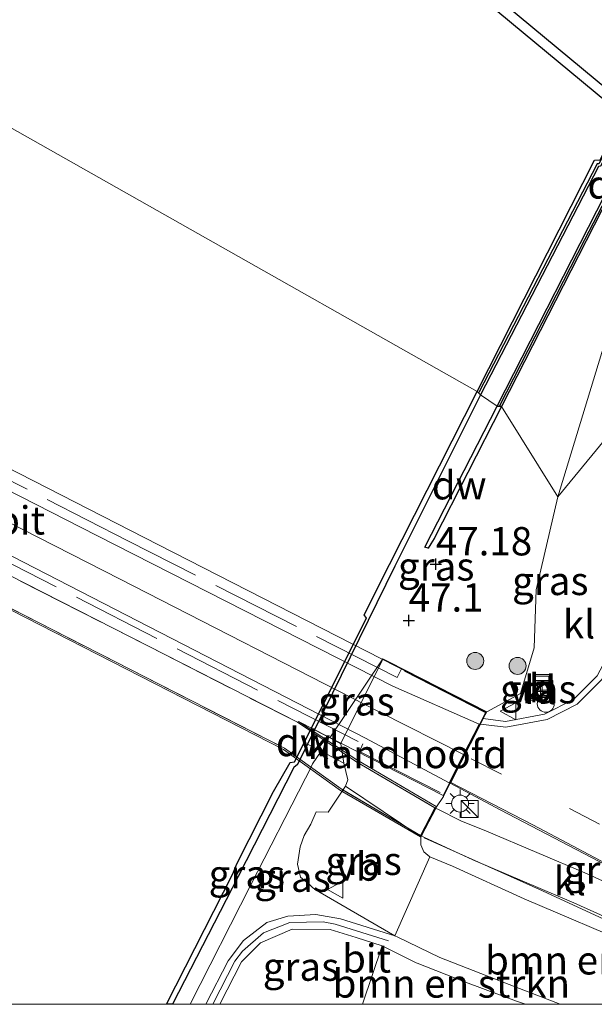
# Model space of a CAD drawing. Units: metres. Extents: x 179998 to 185244, y 331248 to 337501.
# Drawn here: x 180633 to 180684, y 331250 to 331337 of the extents above; entities that cross this region are included whole.
import ezdxf
from ezdxf.enums import TextEntityAlignment as Align

# ---------------------------------------------------------------- set-up
doc = ezdxf.new("R2010")
doc.units = ezdxf.units.M
doc.linetypes.add('IE-TERREINAFSCHEIDING', pattern=[10, 8, -2])
doc.linetypes.add('VW-3-9_STREEP', pattern=[12, 3, -9])
doc.layers.get('0').update_dxf_attribs({"lineweight": 25})
for name, color, linetype, lineweight in [('B-ME-AL-OVERIG-S-B1', 7, 'Continuous', 18), ('B-ME-BV-GELEIDECONSTRUCTIE-GELEIDERAIL-L-B1', 213, 'BV-GELEIDERAIL', 18), ('B-ME-GR-BOMENSTRUIKEN-GV-B6', 93, 'Continuous', 18), ('B-ME-GR-BOOM-S-B1', 93, 'Continuous', 18), ('B-ME-GW-KRUINLIJN-L-B1', 93, 'Continuous', 18), ('B-ME-GW-TEENLIJN-L-B1', 93, 'Continuous', 18), ('B-ME-IE-GRASLAND-GV-B6', 93, 'Continuous', 18), ('B-ME-IE-HULPGEOMETRIE-L-B1', 53, 'Continuous', 18), ('B-ME-IE-INRICHTINGSELEMENT-S-B1', 253, 'Continuous', 18), ('B-ME-IE-MEUBILAIR_WEGMEUBILAIR-LICHTMAST-S-B1', 8, 'Continuous', 18), ('B-ME-IE-TERREINAFSCHEIDING-RASTERHEKWERK-L-B1', 8, 'IE-TERREINAFSCHEIDING', 18), ('B-ME-IE-TERREINAFSCHEIDING-RASTERHEKWERK-L-B2', 8, 'IE-TERREINAFSCHEIDING', 18), ('B-ME-KW-BRUG-GV-B7', 173, 'Continuous', 18), ('B-ME-KW-LANDHOOFD-GV-B6', 173, 'Continuous', 18), ('B-ME-OB-WATERLIJN-L-B1', 133, 'OB-WATERLIJN', 18), ('B-ME-OG-WATER-GV-B6', 153, 'Continuous', 18), ('B-ME-VH-VERH_SOORT-BITUMEN-GV-B6', 8, 'IE-TERREINAFSCHEIDING-NATUURLIJK-HOUTWAL', 18), ('B-ME-VH-VERH_SOORT-BITUMEN-GV-B7', 8, 'Continuous', 18), ('B-ME-VH-VERH_SOORT-KLINKERS-GV-B6', 8, 'IE-TERREINAFSCHEIDING-NATUURLIJK-HOUTWAL', 18), ('B-ME-VW-MARKERING-39STREEP-015-L-B1', 255, 'VW-3-9_STREEP', 18), ('B-ME-VW-MARKERING-STREEP-015-L-B1', 7, 'Continuous', 18), ('B-ME-VW-MARKERING-STREEP-015-L-B2', 7, 'Continuous', 18), ('B-ME-VW-MEUBILAIR_WEGMEUBILAIR-VERKEERSBORD-S-B1', 8, 'Continuous', 18)]:
    doc.layers.add(name, color=color, linetype=linetype, lineweight=lineweight)
for name, color, linetype in [('B-ME-GC-DAMWAND-GV-B6', 10, 'Continuous'), ('B-ME-GC-DAMWAND-L-B1', 10, 'Continuous'), ('B-ME-GW-HOOGTEPUNT-S-B1', 10, 'Continuous'), ('B-ME-KW-DUIKER-GV-B6', 10, 'Continuous')]:
    doc.layers.add(name, color=color, linetype=linetype)
doc.styles.add('NLCS-ISO', font='NLCS-ISO.TTF')
doc.linetypes.add('BV-GELEIDERAIL', pattern='A,10,-3,[108,NLCS.SHX,S=1,R=0,X=0,Y=0],-3', length=16)
doc.linetypes.add('IE-TERREINAFSCHEIDING-NATUURLIJK-HOUTWAL', pattern='A,7,-1.5,[67,NLCS.SHX,S=0.75,R=45,X=0,Y=0],-1.5,7,-1.5,[70,NLCS.SHX,S=0.75,R=0,X=0,Y=0],-1.5', length=20)
doc.linetypes.add('OB-WATERLIJN', pattern='A,10,[32,NLCS.SHX,S=2,R=0,X=0,Y=0],-12', length=22)

# ---------------------------------------------------------------- blocks, each defined once
blk = doc.blocks.new('hoogtepunt')
for p, q in [((-0.5, 0), (0.5, 0)), ((0, 0.5), (0, -0.5))]:
    blk.add_line(p, q)
blk = doc.blocks.new('boom')
h = blk.add_hatch(color=256)
edge = h.paths.add_edge_path()
edge.add_arc((0, 0), 0.75, 0, 360)
blk.add_circle((0, 0), 0.75)
blk = doc.blocks.new('kast')
blk.add_line((-0.75, -0.75), (0.75, 0.75))
blk.add_lwpolyline([(-0.75, 0.75), (0.75, 0.75), (0.75, -0.75), (-0.75, -0.75)], close=True)
blk = doc.blocks.new('dtb')
blk.add_circle((0, 0), 0.75)
blk = doc.blocks.new('lantaarnpaal')
for p, q in [((-0.884, 0.884), (-0.53, 0.53)), ((0, 0.75), (0, 1.25)), ((0.53, 0.53), (0.884, 0.884)), ((-0.75, 0), (-1.25, 0)), ((0.75, 0), (1.25, 0)), ((-0.53, -0.53), (-0.884, -0.884)), ((0, -0.75), (0, -1.25)), ((0.53, -0.53), (0.884, -0.884))]:
    blk.add_line(p, q)
blk.add_circle((0, 0), 0.75)
blk = doc.blocks.new('put')
for p, q in [((0.75, 0.75), (-0.75, 0.75)), ((-0.75, 0.75), (-0.75, -0.75)), ((0.75, -0.75), (0.75, 0.75)), ((-0.75, -0.75), (0.75, -0.75))]:
    blk.add_line(p, q)
blk.add_lwpolyline([(-0.625, 0.625), (0.625, 0.625), (0.625, -0.625), (-0.625, -0.625)], close=True)
blk = doc.blocks.new('verkeersbord')
for p, q in [((0, 0.75), (-0.75, -0.625)), ((0.75, -0.625), (0, 0.75)), ((-0.75, -0.625), (0.75, -0.625))]:
    blk.add_line(p, q)

msp = doc.modelspace()

# ---------------------------------------------------------------- linework, layer by layer
at = {"layer": 'B-ME-BV-GELEIDECONSTRUCTIE-GELEIDERAIL-L-B1'}
msp.add_polyline3d([(180669.11, 331264.716, 52.983), (180679.599, 331260.027, 52.74), (180693.832, 331253.474, 52.227), (180698.828, 331251.301, 51.968), (180703.458, 331251.71, 51.887)], dxfattribs=at)
at = {"layer": 'B-ME-GC-DAMWAND-GV-B6'}
for points in [[(180673.792, 331304.165, 43.926), (180684.19, 331324.625, 43.926), (180684.689, 331324.654, 43.926), (180688.876, 331332.954, 43.926), (180688.663, 331333.243, 43.926), (180697.453, 331350.393, 43.926), (180714.394, 331383.404, 43.926), (180728.463, 331410.901, 43.926), (180730.9239, 331414.2695, 43.926), (180737.653, 331422.186, 43.926), (180741.3517, 331425.9156, 44.017), (180743.161, 331427.74, 44.852), (180743.51, 331427.452, 44.895), (180738.062, 331421.863, 44.86), (180731.3555, 331413.9416, 44.9513), (180728.916, 331410.62, 44.897), (180714.8, 331383.101, 44.866), (180697.788, 331350.073, 44.9404), (180689.1612, 331333.392, 44.9539), (180689.185, 331332.691, 44.9324), (180684.717, 331324.076, 44.9428), (180684.553, 331324.063, 44.9441), (180674.097, 331303.867, 44.888), (180673.792, 331304.165, 43.926)], [(180697.238, 331343.112, 46.961), (180686.199, 331322.841, 47.1129), (180675.95, 331302.826, 46.999), (180675.5708, 331302.8642, 45.632), (180685.8792, 331323.0231, 45.8835), (180697.6706, 331344.8259, 46.1762), (180698.003, 331344.569, 46.732), (180697.238, 331343.112, 46.961)], [(180646.8666, 331250, 44.8462), (180646.313, 331250, 43.926), (180652.195, 331261.521, 43.926), (180652.551, 331262.402, 43.926), (180655.797, 331268.818, 43.926), (180657.256, 331271.372, 43.926), (180657.637, 331271.429, 43.926), (180664.0179, 331284.1239, 43.926), (180663.8049, 331284.4129, 43.926), (180666.061, 331288.875, 43.926), (180673.792, 331304.165, 43.926), (180674.097, 331303.867, 44.888), (180666.516, 331288.739, 44.839), (180659.4286, 331274.2623, 44.858), (180658.8128, 331273.0044, 44.8596), (180657.926, 331271.193, 44.862), (180657.577, 331270.93, 44.875), (180652.658, 331261.296, 44.838), (180646.8666, 331250, 44.8462)], [(180646.8666, 331250, 44.8462), (180646.313, 331250, 43.926), (180652.195, 331261.521, 43.926), (180652.551, 331262.402, 43.926), (180655.797, 331268.818, 43.926), (180657.256, 331271.372, 43.926), (180657.637, 331271.429, 43.926), (180664.0179, 331284.1239, 43.926), (180663.8049, 331284.4129, 43.926), (180666.061, 331288.875, 43.926), (180673.792, 331304.165, 43.926), (180674.097, 331303.867, 44.888), (180666.516, 331288.739, 44.839), (180659.4286, 331274.2623, 44.858), (180658.8128, 331273.0044, 44.8596), (180657.926, 331271.193, 44.862), (180657.577, 331270.93, 44.875), (180652.658, 331261.296, 44.838), (180646.8666, 331250, 44.8462)], [(180675.5708, 331302.8642, 45.632), (180675.95, 331302.826, 46.999), (180670.003, 331291.171, 46.849), (180669.7215, 331290.7034, 46.7276), (180669.483, 331290.307, 46.507), (180669.1657, 331290.4071, 45.918), (180675.5708, 331302.8642, 45.632)]]:
    msp.add_polyline3d(points, dxfattribs=at)
at = {"layer": 'B-ME-GC-DAMWAND-L-B1'}
for points in [[(180743.312, 331427.5641, 44.8947), (180737.8991, 331422.011, 44.86), (180731.1827, 331414.078, 44.9513), (180728.7283, 331410.7361, 44.897), (180714.6043, 331383.2016, 44.866), (180697.5925, 331350.1739, 44.9404), (180688.9394, 331333.442, 44.9539), (180688.9632, 331332.7411, 44.9342), (180684.5779, 331324.2857, 44.9427), (180684.4138, 331324.2727, 44.9441), (180673.9522, 331304.0657, 44.8883)], [(180697.8144, 331344.683, 47.0342), (180692.3189, 331334.4566, 47.053), (180687.1519, 331324.9833, 47.0977), (180683.2997, 331317.5668, 47.1445), (180679.5365, 331310.2008, 47.125), (180675.7887, 331302.8836, 47.1269)]]:
    msp.add_polyline3d(points, dxfattribs=at)
at = {"layer": 'B-ME-GR-BOMENSTRUIKEN-GV-B6'}
for points in [[(180681.152, 331250, 45.3157), (180675.872, 331252.046, 45.54), (180670.491, 331254.133, 45.75), (180666.785, 331255.949, 45.973), (180666.521, 331256.065, 45.988), (180669.609, 331263.038, 52.34), (180671.638, 331262.208, 52.166), (180677.957, 331259.322, 51.871), (180688.065, 331255.017, 51.47), (180696.629, 331251.228, 51.296), (180699.131, 331250.504, 51.24), (180700.531, 331250.432, 51.219), (180702.766, 331250.857, 51.24), (180704.512, 331251.414, 51.207), (180707.3349, 331250, 51.0814), (180681.152, 331250, 45.3157)], [(180681.152, 331250, 45.3157), (180675.872, 331252.046, 45.54), (180670.491, 331254.133, 45.75), (180666.785, 331255.949, 45.973), (180666.521, 331256.065, 45.988), (180669.609, 331263.038, 52.34), (180671.638, 331262.208, 52.166), (180677.957, 331259.322, 51.871), (180688.065, 331255.017, 51.47), (180696.629, 331251.228, 51.296), (180699.131, 331250.504, 51.24), (180700.531, 331250.432, 51.219), (180702.766, 331250.857, 51.24), (180704.512, 331251.414, 51.207), (180707.3349, 331250, 51.0814), (180681.152, 331250, 45.3157)], [(180678.078, 331250, 45.3868), (180663.6732, 331250, 45.7058), (180665.389, 331255.175, 45.993), (180668.405, 331253.672, 45.888), (180668.496, 331253.636, 45.883), (180672.774, 331251.952, 45.641), (180677.277, 331250.279, 45.435), (180678.078, 331250, 45.3868)], [(180678.078, 331250, 45.3868), (180663.6732, 331250, 45.7058), (180665.389, 331255.175, 45.993), (180668.405, 331253.672, 45.888), (180668.496, 331253.636, 45.883), (180672.774, 331251.952, 45.641), (180677.277, 331250.279, 45.435), (180678.078, 331250, 45.3868)]]:
    msp.add_polyline3d(points, dxfattribs=at)
at = {"layer": 'B-ME-GW-KRUINLIJN-L-B1'}
for p, q in [((180665.472, 331280.532, 46.66), (180660.7741, 331273.5434, 45.8687)), ((180659.9932, 331272.3817, 45.521), (180659.2389, 331271.2596, 45.6007))]:
    msp.add_line(p, q, dxfattribs=at)
for points in [[(180680.933, 331294.845, 51.248), (180685.7886, 331310.7053, 50.7088), (180690.0666, 331320.3038, 50.2765), (180692.5218, 331324.3125, 50.1485), (180698.3028, 331333.8251, 49.54), (180698.8684, 331335.3221, 49.452), (180698.9581, 331336.3599, 49.1933), (180698.9173, 331338.6316, 48.5282)], [(180674.647, 331275.846, 51.98), (180677.644, 331277.484, 51.862), (180678.844, 331281.519, 51.638), (180679.037, 331286.646, 51.471), (180680.933, 331294.845, 51.248)], [(180659.2389, 331271.2596, 45.6007), (180658.918, 331270.535, 45.52), (180658.6352, 331269.9854, 45.5254), (180653.759, 331260.51, 45.619), (180648.4182, 331250, 45.5952)], [(180659.2389, 331271.2596, 45.6007), (180658.918, 331270.535, 45.52), (180658.6352, 331269.9854, 45.5254), (180653.759, 331260.51, 45.619), (180648.4182, 331250, 45.5952)], [(180704.512, 331251.414, 51.207), (180702.766, 331250.857, 51.24), (180700.531, 331250.432, 51.219), (180699.131, 331250.504, 51.24), (180696.629, 331251.228, 51.296), (180688.065, 331255.017, 51.47), (180677.957, 331259.322, 51.871), (180671.638, 331262.208, 52.166), (180669.609, 331263.038, 52.34), (180669.075, 331263.477, 52.384), (180668.831, 331264.108, 52.388), (180668.835, 331264.789, 52.243)], [(180650.4242, 331250, 45.6919), (180652.3725, 331253.7995, 45.6925), (180653.05, 331254.6935, 45.702), (180654.9145, 331256.3275, 45.7615), (180657.245, 331257.218, 45.8545), (180660.174, 331257.2865, 45.943), (180661.255, 331257.0925, 45.989), (180665.955, 331255.62, 45.9905)], [(180650.4242, 331250, 45.6919), (180652.3725, 331253.7995, 45.6925), (180653.05, 331254.6935, 45.702), (180654.9145, 331256.3275, 45.7615), (180657.245, 331257.218, 45.8545), (180660.174, 331257.2865, 45.943), (180661.255, 331257.0925, 45.989), (180665.955, 331255.62, 45.9905)]]:
    msp.add_polyline3d(points, dxfattribs=at)
at = {"layer": 'B-ME-GW-TEENLIJN-L-B1'}
for points in [[(180662.17, 331269.29, 46.717), (180660.613, 331266.977, 46.709), (180659.578, 331267.01, 46.709), (180659.085, 331265.934, 46.709), (180658.493, 331264.911, 46.701), (180658.142, 331263.93, 46.697), (180657.909, 331262.388, 46.725), (180658.166, 331261.228, 46.681), (180659, 331260.561, 46.693), (180659.278, 331260.308, 46.541), (180659.928, 331259.871, 46.469), (180663.2245, 331257.968, 46.2285), (180666.521, 331256.065, 45.988)], [(180666.521, 331256.065, 45.988), (180666.785, 331255.949, 45.973), (180670.491, 331254.133, 45.75), (180675.872, 331252.046, 45.54), (180681.152, 331250, 45.3157)], [(180666.521, 331256.065, 45.988), (180666.785, 331255.949, 45.973), (180670.491, 331254.133, 45.75), (180675.872, 331252.046, 45.54), (180681.152, 331250, 45.3157)], [(180678.078, 331250, 45.3868), (180677.277, 331250.279, 45.435), (180672.774, 331251.952, 45.641), (180668.496, 331253.636, 45.883)], [(180678.078, 331250, 45.3868), (180677.277, 331250.279, 45.435), (180672.774, 331251.952, 45.641), (180668.496, 331253.636, 45.883)]]:
    msp.add_polyline3d(points, dxfattribs=at)
at = {"layer": 'B-ME-IE-GRASLAND-GV-B6'}
for points in [[(180697.6706, 331344.8259, 46.1762), (180685.8792, 331323.0231, 45.8835), (180675.5708, 331302.8642, 45.632), (180674.097, 331303.867, 44.888), (180684.553, 331324.063, 44.9441), (180684.717, 331324.076, 44.9428), (180689.185, 331332.691, 44.9324), (180689.1612, 331333.392, 44.9539), (180697.788, 331350.073, 44.9404)], [(180713.805, 331349.362, 48.702), (180697.739, 331329.556, 49.794), (180693.66, 331324.199, 50.067), (180691.9843, 331321.5978, 50.2823), (180690.469, 331318.83, 50.326), (180689.1991, 331316.1992, 50.5106), (180688.104, 331313.484, 50.547), (180685.886, 331306.289, 50.809), (180685.048, 331299.843, 51.073), (180680.933, 331294.845, 51.248), (180685.7886, 331310.7053, 50.7088), (180690.0666, 331320.3038, 50.2765), (180692.5218, 331324.3125, 50.1485), (180698.3028, 331333.8251, 49.54), (180698.8684, 331335.3221, 49.452), (180698.9581, 331336.3599, 49.1933), (180698.9173, 331338.6316, 48.5282)], [(180697.238, 331343.112, 46.961), (180698.0082, 331341.6159, 47.5324), (180698.6693, 331339.8572, 48.0749), (180698.9173, 331338.6316, 48.5282), (180698.9581, 331336.3599, 49.1933), (180698.8684, 331335.3221, 49.452), (180698.3028, 331333.8251, 49.54), (180692.5218, 331324.3125, 50.1485), (180690.0666, 331320.3038, 50.2765), (180685.7886, 331310.7053, 50.7088), (180680.933, 331294.845, 51.248), (180675.95, 331302.826, 46.999), (180686.199, 331322.841, 47.1129), (180697.238, 331343.112, 46.961)], [(180675.5708, 331302.8642, 45.632), (180669.1657, 331290.4071, 45.918), (180669.483, 331290.307, 46.507), (180669.7215, 331290.7034, 46.7276), (180670.003, 331291.171, 46.849), (180675.95, 331302.826, 46.999), (180680.933, 331294.845, 51.248), (180679.037, 331286.646, 51.471), (180678.844, 331281.519, 51.638), (180677.644, 331277.484, 51.862), (180674.647, 331275.846, 51.98), (180665.9851, 331280.27, 47.0412), (180665.472, 331280.532, 46.66), (180660.7741, 331273.5434, 45.8687), (180659.4286, 331274.2623, 44.858), (180666.516, 331288.739, 44.839), (180674.097, 331303.867, 44.888), (180675.5708, 331302.8642, 45.632)], [(180680.933, 331294.845, 51.248), (180685.048, 331299.843, 51.073), (180685.028, 331293.352, 51.295), (180685.861, 331287.946, 51.474), (180686.203, 331284.4, 51.553), (180685.774, 331281.586, 51.604), (180684.426, 331279.033, 51.721), (180682.321, 331276.951, 51.846), (180679.775, 331275.65, 51.97), (180676.308, 331274.996, 52.117), (180674.344, 331275.252, 52.101), (180674.647, 331275.846, 51.98), (180677.644, 331277.484, 51.862), (180678.844, 331281.519, 51.638), (180679.037, 331286.646, 51.471), (180680.933, 331294.845, 51.248)], [(180660.7741, 331273.5434, 45.8687), (180665.472, 331280.532, 46.66), (180665.367, 331280.3, 46.741), (180661.786, 331273.128, 46.592), (180661.737, 331273.029, 46.592), (180660.7741, 331273.5434, 45.8687)], [(180680.136, 331277.612, 51.866), (180679.674, 331278.616, 51.797), (180678.276, 331278.005, 51.84), (180678.709, 331277.081, 51.922), (180680.136, 331277.612, 51.866)], [(180648.4182, 331250, 45.5952), (180646.8666, 331250, 44.8462), (180652.658, 331261.296, 44.838), (180657.577, 331270.93, 44.875), (180657.926, 331271.193, 44.862), (180658.8128, 331273.0044, 44.8596), (180659.9932, 331272.3817, 45.521), (180659.2389, 331271.2596, 45.6007), (180658.918, 331270.535, 45.52), (180658.6352, 331269.9854, 45.5254), (180653.759, 331260.51, 45.619), (180648.4182, 331250, 45.5952)], [(180648.4182, 331250, 45.5952), (180646.8666, 331250, 44.8462), (180652.658, 331261.296, 44.838), (180657.577, 331270.93, 44.875), (180657.926, 331271.193, 44.862), (180658.8128, 331273.0044, 44.8596), (180659.9932, 331272.3817, 45.521), (180659.2389, 331271.2596, 45.6007), (180658.918, 331270.535, 45.52), (180658.6352, 331269.9854, 45.5254), (180653.759, 331260.51, 45.619), (180648.4182, 331250, 45.5952)], [(180648.4182, 331250, 45.5952), (180653.759, 331260.51, 45.619), (180658.6352, 331269.9854, 45.5254), (180658.918, 331270.535, 45.52), (180659.2389, 331271.2596, 45.6007), (180659.9932, 331272.3817, 45.521), (180662.019, 331271.313, 46.656), (180662.377, 331269.845, 46.697), (180662.17, 331269.29, 46.717), (180660.613, 331266.977, 46.709), (180659.578, 331267.01, 46.709), (180659.085, 331265.934, 46.709), (180658.493, 331264.911, 46.701), (180658.142, 331263.93, 46.697), (180657.909, 331262.388, 46.725), (180658.166, 331261.228, 46.681), (180659, 331260.561, 46.693), (180659.278, 331260.308, 46.541), (180659.928, 331259.871, 46.469), (180663.2245, 331257.968, 46.2285), (180666.521, 331256.065, 45.988), (180661.706, 331257.564, 45.984), (180659.544, 331257.952, 45.892), (180657.045, 331257.785, 45.825), (180655.199, 331257.233, 45.754), (180653.131, 331255.642, 45.695), (180651.776, 331253.854, 45.676), (180649.7998, 331250, 45.6754), (180648.4182, 331250, 45.5952)], [(180648.4182, 331250, 45.5952), (180653.759, 331260.51, 45.619), (180658.6352, 331269.9854, 45.5254), (180658.918, 331270.535, 45.52), (180659.2389, 331271.2596, 45.6007), (180659.9932, 331272.3817, 45.521), (180662.019, 331271.313, 46.656), (180662.377, 331269.845, 46.697), (180662.17, 331269.29, 46.717), (180660.613, 331266.977, 46.709), (180659.578, 331267.01, 46.709), (180659.085, 331265.934, 46.709), (180658.493, 331264.911, 46.701), (180658.142, 331263.93, 46.697), (180657.909, 331262.388, 46.725), (180658.166, 331261.228, 46.681), (180659, 331260.561, 46.693), (180659.278, 331260.308, 46.541), (180659.928, 331259.871, 46.469), (180663.2245, 331257.968, 46.2285), (180666.521, 331256.065, 45.988), (180661.706, 331257.564, 45.984), (180659.544, 331257.952, 45.892), (180657.045, 331257.785, 45.825), (180655.199, 331257.233, 45.754), (180653.131, 331255.642, 45.695), (180651.776, 331253.854, 45.676), (180649.7998, 331250, 45.6754), (180648.4182, 331250, 45.5952)], [(180671.426, 331269.539, 52.093), (180675.898, 331267.155, 51.931), (180691.318, 331259.118, 51.515), (180699.555, 331254.881, 51.219), (180699.017, 331254.264, 51.264), (180694.515, 331256.531, 51.434), (180683.525, 331261.519, 51.871), (180674.639, 331265.289, 52.154), (180672.367, 331266.205, 52.243), (180670.328, 331267.251, 52.283), (180670.139, 331267.308, 52.247), (180670.217, 331267.459, 52.247), (180670.835, 331268.381, 52.154), (180671.426, 331269.539, 52.093)], [(180669.609, 331263.038, 52.34), (180666.521, 331256.065, 45.988), (180663.2245, 331257.968, 46.2285), (180659.928, 331259.871, 46.469), (180659.278, 331260.308, 46.541), (180659, 331260.561, 46.693), (180658.166, 331261.228, 46.681), (180657.909, 331262.388, 46.725), (180658.142, 331263.93, 46.697), (180658.493, 331264.911, 46.701), (180659.085, 331265.934, 46.709), (180659.578, 331267.01, 46.709), (180660.613, 331266.977, 46.709), (180662.17, 331269.29, 46.717), (180668.835, 331264.789, 52.243), (180668.831, 331264.108, 52.388), (180669.075, 331263.477, 52.384), (180669.609, 331263.038, 52.34)], [(180707.3349, 331250, 51.0814), (180704.512, 331251.414, 51.207), (180702.766, 331250.857, 51.24), (180700.531, 331250.432, 51.219), (180699.131, 331250.504, 51.24), (180696.629, 331251.228, 51.296), (180688.065, 331255.017, 51.47), (180677.957, 331259.322, 51.871), (180671.638, 331262.208, 52.166), (180669.609, 331263.038, 52.34), (180669.075, 331263.477, 52.384), (180668.831, 331264.108, 52.388), (180668.835, 331264.789, 52.243), (180668.882, 331264.879, 52.243), (180669.099, 331264.768, 52.21), (180673.411, 331262.768, 52.146), (180682.354, 331258.956, 51.818), (180698.816, 331251.574, 51.199), (180704.453, 331252.321, 51.086), (180708.281, 331250.361, 50.985), (180708.9909, 331250, 50.9632), (180707.3349, 331250, 51.0814)], [(180707.3349, 331250, 51.0814), (180704.512, 331251.414, 51.207), (180702.766, 331250.857, 51.24), (180700.531, 331250.432, 51.219), (180699.131, 331250.504, 51.24), (180696.629, 331251.228, 51.296), (180688.065, 331255.017, 51.47), (180677.957, 331259.322, 51.871), (180671.638, 331262.208, 52.166), (180669.609, 331263.038, 52.34), (180669.075, 331263.477, 52.384), (180668.831, 331264.108, 52.388), (180668.835, 331264.789, 52.243), (180668.882, 331264.879, 52.243), (180669.099, 331264.768, 52.21), (180673.411, 331262.768, 52.146), (180682.354, 331258.956, 51.818), (180698.816, 331251.574, 51.199), (180704.453, 331252.321, 51.086), (180708.281, 331250.361, 50.985), (180708.9909, 331250, 50.9632), (180707.3349, 331250, 51.0814)], [(180651.0542, 331250, 45.7064), (180652.969, 331253.745, 45.709), (180654.63, 331255.422, 45.769), (180657.445, 331256.651, 45.884), (180660.804, 331256.621, 45.994), (180663.0965, 331255.898, 45.9935), (180665.389, 331255.175, 45.993), (180663.6732, 331250, 45.7058), (180651.0542, 331250, 45.7064)], [(180651.0542, 331250, 45.7064), (180652.969, 331253.745, 45.709), (180654.63, 331255.422, 45.769), (180657.445, 331256.651, 45.884), (180660.804, 331256.621, 45.994), (180663.0965, 331255.898, 45.9935), (180665.389, 331255.175, 45.993), (180663.6732, 331250, 45.7058), (180651.0542, 331250, 45.7064)]]:
    msp.add_polyline3d(points, dxfattribs=at)
at = {"layer": 'B-ME-IE-HULPGEOMETRIE-L-B1'}
msp.add_polyline3d([(180769.1893, 331250, 43.8074), (180706.203, 331285.659, 47.275), (180705.127, 331286.212, 47.304), (180698.956, 331289.574, 50.136), (180696.506, 331290.909, 51.26), (180695.861, 331291.281, 51.251), (180685.508, 331299.792, 51.082), (180685.048, 331299.843, 51.073), (180680.933, 331294.845, 51.248), (180675.95, 331302.826, 46.999), (180675.5708, 331302.8642, 45.632), (180674.097, 331303.867, 44.888), (180673.792, 331304.165, 43.926), (180618.512, 331335.399, 43.926)], dxfattribs=at)
msp.add_polyline3d([(180769.1893, 331250, 43.8074), (180706.203, 331285.659, 47.275), (180705.127, 331286.212, 47.304), (180698.956, 331289.574, 50.136), (180696.506, 331290.909, 51.26), (180695.861, 331291.281, 51.251), (180685.508, 331299.792, 51.082), (180685.048, 331299.843, 51.073), (180680.933, 331294.845, 51.248), (180675.95, 331302.826, 46.999), (180675.5708, 331302.8642, 45.632), (180674.097, 331303.867, 44.888), (180673.792, 331304.165, 43.926), (180618.512, 331335.399, 43.926)], dxfattribs=at)
at = {"layer": 'B-ME-IE-TERREINAFSCHEIDING-RASTERHEKWERK-L-B1'}
for p, q in [((180670.139, 331267.308, 52.247), (180670.328, 331267.251, 52.283)), ((180669.099, 331264.768, 52.21), (180668.882, 331264.879, 52.243))]:
    msp.add_line(p, q, dxfattribs=at)
at = {"layer": 'B-ME-IE-TERREINAFSCHEIDING-RASTERHEKWERK-L-B2'}
for points in [[(180674.499, 331275.795, 52.215), (180667.078, 331279.585, 52.477), (180666.73, 331278.881, 52.469), (180642.898, 331290.97, 52.635), (180615.781, 331304.827, 52.659), (180596.623, 331314.487, 52.886), (180597.057, 331315.294, 52.91), (180589.893, 331318.968, 52.854)], [(180586.205, 331311.675, 52.712), (180593.465, 331308.022, 52.761), (180593.851, 331308.756, 52.854), (180663.694, 331273.008, 52.421), (180663.384, 331272.345, 52.437), (180670.802, 331268.588, 52.235)], [(180668.789, 331264.918, 52.318), (180661.776, 331269.039, 52.348), (180656.768, 331272.647, 52.534), (180636.269, 331283.087, 52.696), (180611.339, 331295.809, 52.793), (180598.022, 331302.623, 52.829), (180591.978, 331304.658, 52.769), (180583.598, 331306.13, 52.719)], [(180596.697, 331305.77, 52.789), (180599.128, 331304.886, 52.817), (180624.508, 331291.942, 52.74), (180644.8, 331281.62, 52.68), (180657.911, 331274.927, 52.546), (180663.063, 331271.465, 52.405), (180670.063, 331267.378, 52.269)]]:
    msp.add_polyline3d(points, dxfattribs=at)
at = {"layer": 'B-ME-KW-BRUG-GV-B7'}
msp.add_polyline3d([(180619.738, 331303.834, 52.753), (180645.631, 331290.609, 52.583), (180674.58, 331275.824, 52.077), (180670.813, 331268.448, 52.174), (180657.996, 331274.994, 52.486), (180663.153, 331271.605, 52.376), (180670.169, 331267.475, 52.267), (180670.107, 331267.355, 52.269), (180668.833, 331264.895, 52.318), (180668.793, 331264.817, 52.32), (180661.709, 331268.893, 52.352), (180656.675, 331272.532, 52.51), (180627.535, 331287.405, 52.643)], dxfattribs=at)
at = {"layer": 'B-ME-KW-DUIKER-GV-B6'}
msp.add_polyline3d([(180721.2344, 331299.9452, 34.499), (180597.2984, 331402.6047, 34.5054), (180597.8791, 331403.3058, 34.5054), (180721.8152, 331300.6464, 34.499), (180721.2344, 331299.9452, 34.499)], dxfattribs=at)
at = {"layer": 'B-ME-KW-LANDHOOFD-GV-B6'}
msp.add_polyline3d([(180674.095, 331274.765, 52.1), (180671.464, 331269.613, 52.093), (180671.426, 331269.539, 52.093), (180670.835, 331268.381, 52.154), (180670.217, 331267.459, 52.247), (180670.139, 331267.308, 52.247), (180668.882, 331264.879, 52.243), (180668.835, 331264.789, 52.243), (180662.17, 331269.29, 46.717), (180662.377, 331269.845, 46.697), (180662.019, 331271.313, 46.656), (180661.737, 331273.029, 46.592), (180661.786, 331273.128, 46.592), (180665.367, 331280.3, 46.741), (180665.472, 331280.532, 46.66), (180665.9851, 331280.27, 47.0412), (180674.647, 331275.846, 51.98), (180674.344, 331275.252, 52.101), (180674.095, 331274.765, 52.1)], dxfattribs=at)
at = {"layer": 'B-ME-OB-WATERLIJN-L-B1'}
for points in [[(180749.212, 331439.14, 44.017), (180743.6165, 331433.2335, 44.017), (180741.4325, 331430.0158, 44.017), (180741.1092, 331428.0806, 44.017), (180741.3517, 331425.9156, 44.017), (180737.653, 331422.186, 43.926), (180730.9239, 331414.2695, 43.926), (180728.463, 331410.901, 43.926), (180714.394, 331383.404, 43.926), (180697.453, 331350.393, 43.926), (180688.663, 331333.243, 43.926), (180688.876, 331332.954, 43.926), (180684.689, 331324.654, 43.926), (180684.19, 331324.625, 43.926), (180673.792, 331304.165, 43.926)], [(180673.792, 331304.165, 43.926), (180666.061, 331288.875, 43.926), (180663.8049, 331284.4129, 43.926), (180664.0179, 331284.1239, 43.926), (180657.637, 331271.429, 43.926), (180657.256, 331271.372, 43.926), (180655.797, 331268.818, 43.926), (180652.551, 331262.402, 43.926), (180652.195, 331261.521, 43.926), (180646.313, 331250, 43.926)], [(180673.792, 331304.165, 43.926), (180666.061, 331288.875, 43.926), (180663.8049, 331284.4129, 43.926), (180664.0179, 331284.1239, 43.926), (180657.637, 331271.429, 43.926), (180657.256, 331271.372, 43.926), (180655.797, 331268.818, 43.926), (180652.551, 331262.402, 43.926), (180652.195, 331261.521, 43.926), (180646.313, 331250, 43.926)]]:
    msp.add_polyline3d(points, dxfattribs=at)
at = {"layer": 'B-ME-OG-WATER-GV-B6'}
for points in [[(180831.5617, 331534.6875, 44.032), (180783.206, 331455.732, 44.017), (180776.432, 331453.859, 44.017), (180765.6242, 331449.3911, 44.017), (180757.278, 331444.708, 44.017), (180753, 331442.6383, 44.017), (180749.212, 331439.14, 44.017), (180743.6165, 331433.2335, 44.017), (180741.4325, 331430.0158, 44.017), (180741.1092, 331428.0806, 44.017), (180741.3517, 331425.9156, 44.017), (180737.653, 331422.186, 43.926), (180730.9239, 331414.2695, 43.926), (180728.463, 331410.901, 43.926), (180714.394, 331383.404, 43.926), (180697.453, 331350.393, 43.926), (180688.663, 331333.243, 43.926), (180688.876, 331332.954, 43.926), (180684.689, 331324.654, 43.926), (180684.19, 331324.625, 43.926), (180673.792, 331304.165, 43.926)], [(180646.313, 331250, 43.926), (180573.4952, 331250, 43.926), (180575.274, 331253.459, 43.926), (180582.108, 331266.735, 43.926), (180587.261, 331276.548, 43.926), (180590.419, 331282.311, 43.926), (180595.992, 331292.123, 43.926), (180601.202, 331301.511, 43.926), (180608.152, 331314.963, 43.926), (180613.234, 331325.027, 43.926), (180615.913, 331330.291, 43.926), (180618.512, 331335.399, 43.926), (180673.792, 331304.165, 43.926), (180666.061, 331288.875, 43.926), (180663.8049, 331284.4129, 43.926), (180664.0179, 331284.1239, 43.926), (180657.637, 331271.429, 43.926), (180657.256, 331271.372, 43.926), (180655.797, 331268.818, 43.926), (180652.551, 331262.402, 43.926), (180652.195, 331261.521, 43.926), (180646.313, 331250, 43.926)], [(180646.313, 331250, 43.926), (180573.4952, 331250, 43.926), (180575.274, 331253.459, 43.926), (180582.108, 331266.735, 43.926), (180587.261, 331276.548, 43.926), (180590.419, 331282.311, 43.926), (180595.992, 331292.123, 43.926), (180601.202, 331301.511, 43.926), (180608.152, 331314.963, 43.926), (180613.234, 331325.027, 43.926), (180615.913, 331330.291, 43.926), (180618.512, 331335.399, 43.926), (180673.792, 331304.165, 43.926), (180666.061, 331288.875, 43.926), (180663.8049, 331284.4129, 43.926), (180664.0179, 331284.1239, 43.926), (180657.637, 331271.429, 43.926), (180657.256, 331271.372, 43.926), (180655.797, 331268.818, 43.926), (180652.551, 331262.402, 43.926), (180652.195, 331261.521, 43.926), (180646.313, 331250, 43.926)], [(180673.792, 331304.165, 43.926), (180618.512, 331335.399, 43.926)]]:
    msp.add_polyline3d(points, dxfattribs=at)
at = {"layer": 'B-ME-VH-VERH_SOORT-BITUMEN-GV-B6'}
for points in [[(180691.318, 331259.118, 51.515), (180675.898, 331267.155, 51.931), (180671.426, 331269.539, 52.093), (180671.464, 331269.613, 52.093), (180674.095, 331274.765, 52.1), (180676.348, 331274.488, 52.176), (180679.994, 331275.161, 51.982), (180682.637, 331276.531, 51.851), (180684.817, 331278.687, 51.737)], [(180691.318, 331259.118, 51.515), (180675.898, 331267.155, 51.931), (180671.426, 331269.539, 52.093), (180671.464, 331269.613, 52.093), (180674.095, 331274.765, 52.1), (180676.348, 331274.488, 52.176), (180679.994, 331275.161, 51.982), (180682.637, 331276.531, 51.851), (180684.817, 331278.687, 51.737)], [(180681.152, 331250, 45.3157), (180678.078, 331250, 45.3868), (180677.277, 331250.279, 45.435), (180672.774, 331251.952, 45.641), (180668.496, 331253.636, 45.883), (180668.405, 331253.672, 45.888), (180665.389, 331255.175, 45.993), (180663.0965, 331255.898, 45.9935), (180660.804, 331256.621, 45.994), (180657.445, 331256.651, 45.884), (180654.63, 331255.422, 45.769), (180652.969, 331253.745, 45.709), (180651.0542, 331250, 45.7064), (180649.7998, 331250, 45.6754), (180651.776, 331253.854, 45.676), (180653.131, 331255.642, 45.695), (180655.199, 331257.233, 45.754), (180657.045, 331257.785, 45.825), (180659.544, 331257.952, 45.892), (180661.706, 331257.564, 45.984), (180666.521, 331256.065, 45.988), (180666.785, 331255.949, 45.973), (180670.491, 331254.133, 45.75), (180675.872, 331252.046, 45.54), (180681.152, 331250, 45.3157)], [(180681.152, 331250, 45.3157), (180678.078, 331250, 45.3868), (180677.277, 331250.279, 45.435), (180672.774, 331251.952, 45.641), (180668.496, 331253.636, 45.883), (180668.405, 331253.672, 45.888), (180665.389, 331255.175, 45.993), (180663.0965, 331255.898, 45.9935), (180660.804, 331256.621, 45.994), (180657.445, 331256.651, 45.884), (180654.63, 331255.422, 45.769), (180652.969, 331253.745, 45.709), (180651.0542, 331250, 45.7064), (180649.7998, 331250, 45.6754), (180651.776, 331253.854, 45.676), (180653.131, 331255.642, 45.695), (180655.199, 331257.233, 45.754), (180657.045, 331257.785, 45.825), (180659.544, 331257.952, 45.892), (180661.706, 331257.564, 45.984), (180666.521, 331256.065, 45.988), (180666.785, 331255.949, 45.973), (180670.491, 331254.133, 45.75), (180675.872, 331252.046, 45.54), (180681.152, 331250, 45.3157)]]:
    msp.add_polyline3d(points, dxfattribs=at)
at = {"layer": 'B-ME-VH-VERH_SOORT-BITUMEN-GV-B7'}
for points in [[(180673.984, 331274.767, 52.142), (180672.608, 331272.073, 52.131), (180671.338, 331269.586, 52.121), (180663.943, 331273.526, 52.291), (180594.354, 331309.3, 52.68), (180586.63, 331312.584, 52.659), (180587.918, 331315.107, 52.68), (180589.352, 331317.917, 52.704), (180596.612, 331313.649, 52.724), (180617.181, 331303.166, 52.668), (180640.151, 331291.435, 52.558), (180666.345, 331278.128, 52.344), (180673.984, 331274.767, 52.142)], [(180596.697, 331305.77, 52.789), (180599.128, 331304.886, 52.817), (180624.508, 331291.942, 52.74), (180644.8, 331281.62, 52.68), (180657.911, 331274.927, 52.546), (180663.063, 331271.465, 52.405), (180670.063, 331267.378, 52.269), (180668.789, 331264.918, 52.318), (180661.776, 331269.039, 52.348), (180656.768, 331272.647, 52.534), (180636.269, 331283.087, 52.696), (180611.339, 331295.809, 52.793), (180598.022, 331302.623, 52.829), (180591.978, 331304.658, 52.769), (180583.598, 331306.13, 52.719), (180585.704, 331310.277, 52.67), (180593.177, 331307.05, 52.748), (180596.697, 331305.77, 52.789)]]:
    msp.add_polyline3d(points, dxfattribs=at)
at = {"layer": 'B-ME-VH-VERH_SOORT-KLINKERS-GV-B6'}
for points in [[(180685.508, 331299.792, 51.082), (180685.619, 331293.417, 51.334), (180686.42, 331287.987, 51.482), (180686.777, 331284.368, 51.574), (180686.248, 331281.375, 51.628), (180684.817, 331278.687, 51.737), (180682.637, 331276.531, 51.851), (180679.994, 331275.161, 51.982), (180676.348, 331274.488, 52.176), (180674.095, 331274.765, 52.1), (180674.344, 331275.252, 52.101), (180676.308, 331274.996, 52.117), (180679.775, 331275.65, 51.97), (180682.321, 331276.951, 51.846), (180684.426, 331279.033, 51.721), (180685.774, 331281.586, 51.604), (180686.203, 331284.4, 51.553), (180685.861, 331287.946, 51.474), (180685.028, 331293.352, 51.295), (180685.048, 331299.843, 51.073), (180685.508, 331299.792, 51.082)], [(180680.136, 331277.612, 51.866), (180678.709, 331277.081, 51.922), (180678.276, 331278.005, 51.84), (180679.674, 331278.616, 51.797), (180680.136, 331277.612, 51.866)], [(180658.8128, 331273.0044, 44.8596), (180659.4286, 331274.2623, 44.858), (180660.7741, 331273.5434, 45.8687), (180661.737, 331273.029, 46.592), (180662.019, 331271.313, 46.656), (180659.9932, 331272.3817, 45.521), (180658.8128, 331273.0044, 44.8596)], [(180668.882, 331264.879, 52.243), (180670.139, 331267.308, 52.247), (180670.328, 331267.251, 52.283), (180672.367, 331266.205, 52.243), (180674.639, 331265.289, 52.154), (180683.525, 331261.519, 51.871), (180694.515, 331256.531, 51.434), (180699.017, 331254.264, 51.264), (180699.555, 331254.881, 51.219), (180704.453, 331252.321, 51.086), (180698.816, 331251.574, 51.199), (180682.354, 331258.956, 51.818), (180673.411, 331262.768, 52.146), (180669.099, 331264.768, 52.21), (180668.882, 331264.879, 52.243)]]:
    msp.add_polyline3d(points, dxfattribs=at)
at = {"layer": 'B-ME-VW-MARKERING-39STREEP-015-L-B1'}
msp.add_polyline3d([(180673.272, 331271.695, 52.166), (180681.963, 331267.295, 51.846), (180689.187, 331263.617, 51.608)], dxfattribs=at)
at = {"layer": 'B-ME-VW-MARKERING-STREEP-015-L-B1'}
msp.add_polyline3d([(180709.3722, 331250, 50.9539), (180708.36, 331250.515, 50.985), (180704.308, 331252.57, 51.138), (180700.378, 331254.604, 51.248), (180694.26, 331257.734, 51.43), (180687.185, 331261.376, 51.644), (180678.733, 331265.85, 51.887), (180671.464, 331269.613, 52.093)], dxfattribs=at)
msp.add_polyline3d([(180709.3722, 331250, 50.9539), (180708.36, 331250.515, 50.985), (180704.308, 331252.57, 51.138), (180700.378, 331254.604, 51.248), (180694.26, 331257.734, 51.43), (180687.185, 331261.376, 51.644), (180678.733, 331265.85, 51.887), (180671.464, 331269.613, 52.093)], dxfattribs=at)
at = {"layer": 'B-ME-VW-MARKERING-STREEP-015-L-B2'}
msp.add_polyline3d([(180672.608, 331272.073, 52.131), (180665.149, 331275.861, 52.32), (180642.227, 331287.579, 52.534), (180614.704, 331301.592, 52.696), (180595.476, 331311.471, 52.744), (180587.918, 331315.107, 52.68)], dxfattribs=at)

# ---------------------------------------------------------------- block references
at = {"layer": 'B-ME-AL-OVERIG-S-B1', "rotation": 90}
msp.add_blockref('dtb', (180679.875, 331276.564, 52.01), dxfattribs=at)
at = {"layer": 'B-ME-GR-BOOM-S-B1', "rotation": 90}
for p in [(180673.634, 331280.347, 49.76), (180677.3849, 331279.9066, 51.013)]:
    msp.add_blockref('boom', p, dxfattribs=at)
at = {"layer": 'B-ME-GW-HOOGTEPUNT-S-B1', "rotation": 90}
for p in [(180670.152, 331288.897, 47.18), (180670.152, 331288.897, 47.18), (180667.75, 331283.924, 47.1), (180667.75, 331283.924, 47.1)]:
    msp.add_blockref('hoogtepunt', p, dxfattribs=at)
at = {"layer": 'B-ME-IE-INRICHTINGSELEMENT-S-B1', "rotation": 90}
for name, p in [('put', (180679.522, 331278.386, 51.791)), ('put', (180678.797, 331277.64, 51.844)), ('put', (180679.76, 331277.867, 51.851)), ('kast', (180673.141, 331267.254, 52.801))]:
    msp.add_blockref(name, p, dxfattribs=at)
at = {"layer": 'B-ME-IE-MEUBILAIR_WEGMEUBILAIR-LICHTMAST-S-B1', "rotation": 90}
msp.add_blockref('lantaarnpaal', (180672.29, 331267.742, 58.052), dxfattribs=at)
at = {"layer": 'B-ME-VW-MEUBILAIR_WEGMEUBILAIR-VERKEERSBORD-S-B1', "rotation": 90}
for p in [(180676.594, 331275.901, 52.024), (180661.307, 331260.145, 46.265)]:
    msp.add_blockref('verkeersbord', p, dxfattribs=at)

# ---------------------------------------------------------------- texts
at = {"layer": 'B-ME-GC-DAMWAND-GV-B6', "ltscale": 0.2, "style": 'NLCS-ISO'}
for p in [(180672.2093, 331295.8776), (180658.4302, 331273.1795), (180658.4302, 331273.1795)]:
    msp.add_text('dw', height=2.5, dxfattribs=at).set_placement(p, align=Align.MIDDLE_CENTER)
at = {"layer": 'B-ME-GC-DAMWAND-L-B1', "ltscale": 0.2, "style": 'NLCS-ISO'}
msp.add_text('dw', height=2.5, dxfattribs=at).set_placement((180685.985, 331322.4623), align=Align.MIDDLE_CENTER)
at = {"layer": 'B-ME-GR-BOMENSTRUIKEN-GV-B6', "ltscale": 0.2, "style": 'NLCS-ISO'}
for p in [(180685.0091, 331253.8883), (180685.0091, 331253.8883), (180671.5213, 331251.8392), (180671.5213, 331251.8392)]:
    msp.add_text('bmn en strkn', height=2.5, dxfattribs=at).set_placement(p, align=Align.MIDDLE_CENTER)
at = {"layer": 'B-ME-GW-HOOGTEPUNT-S-B1', "ltscale": 0.2, "style": 'NLCS-ISO'}
for s, p in [('47.18', (180670.152, 331288.897, 47.18)), ('47.18', (180670.152, 331288.897, 47.18)), ('47.1', (180667.75, 331283.924, 47.1)), ('47.1', (180667.75, 331283.924, 47.1))]:
    msp.add_text(s, height=2.5, dxfattribs=at).set_placement(p, align=Align.BOTTOM_LEFT)
at = {"layer": 'B-ME-IE-GRASLAND-GV-B6', "ltscale": 0.2, "style": 'NLCS-ISO'}
for p in [(180670.1808, 331288.7052), (180680.2735, 331287.4195), (180679.206, 331277.8485), (180663.123, 331276.7805), (180663.759, 331262.6775), (180684.847, 331261.9015), (180653.4299, 331261.5022), (180653.4299, 331261.5022), (180657.4696, 331261.1909), (180657.4696, 331261.1909), (180658.2216, 331253.3255), (180658.2216, 331253.3255)]:
    msp.add_text('gras', height=2.5, dxfattribs=at).set_placement(p, align=Align.MIDDLE_CENTER)
at = {"layer": 'B-ME-KW-LANDHOOFD-GV-B6', "ltscale": 0.2, "style": 'NLCS-ISO'}
msp.add_text('landhoofd', height=2.5, dxfattribs=at).set_placement((180668.2048, 331272.1212), align=Align.MIDDLE_CENTER)
at = {"layer": 'B-ME-VH-VERH_SOORT-BITUMEN-GV-B6', "ltscale": 0.2, "style": 'NLCS-ISO'}
msp.add_text('bit', height=2.5, dxfattribs=at).set_placement((180664.0237, 331254.051), align=Align.MIDDLE_CENTER)
msp.add_text('bit', height=2.5, dxfattribs=at).set_placement((180664.0237, 331254.051), align=Align.MIDDLE_CENTER)
at = {"layer": 'B-ME-VH-VERH_SOORT-BITUMEN-GV-B7', "ltscale": 0.2, "style": 'NLCS-ISO'}
msp.add_text('bit', height=2.5, dxfattribs=at).set_placement((180633.4154, 331292.7696), align=Align.MIDDLE_CENTER)
at = {"layer": 'B-ME-VH-VERH_SOORT-KLINKERS-GV-B6', "ltscale": 0.2, "style": 'NLCS-ISO'}
for p in [(180682.8123, 331283.5891), (180679.3862, 331277.7852), (180660.2254, 331272.934), (180681.9988, 331260.8929)]:
    msp.add_text('kl', height=2.5, dxfattribs=at).set_placement(p, align=Align.MIDDLE_CENTER)
at = {"layer": 'B-ME-VW-MEUBILAIR_WEGMEUBILAIR-VERKEERSBORD-S-B1', "ltscale": 0.2, "style": 'NLCS-ISO'}
for p in [(180676.594, 331275.901, 52.024), (180661.307, 331260.145, 46.265)]:
    msp.add_text('vb', height=2.5, dxfattribs=at).set_placement(p, align=Align.BOTTOM_LEFT)

doc.saveas('drawing.dxf')
